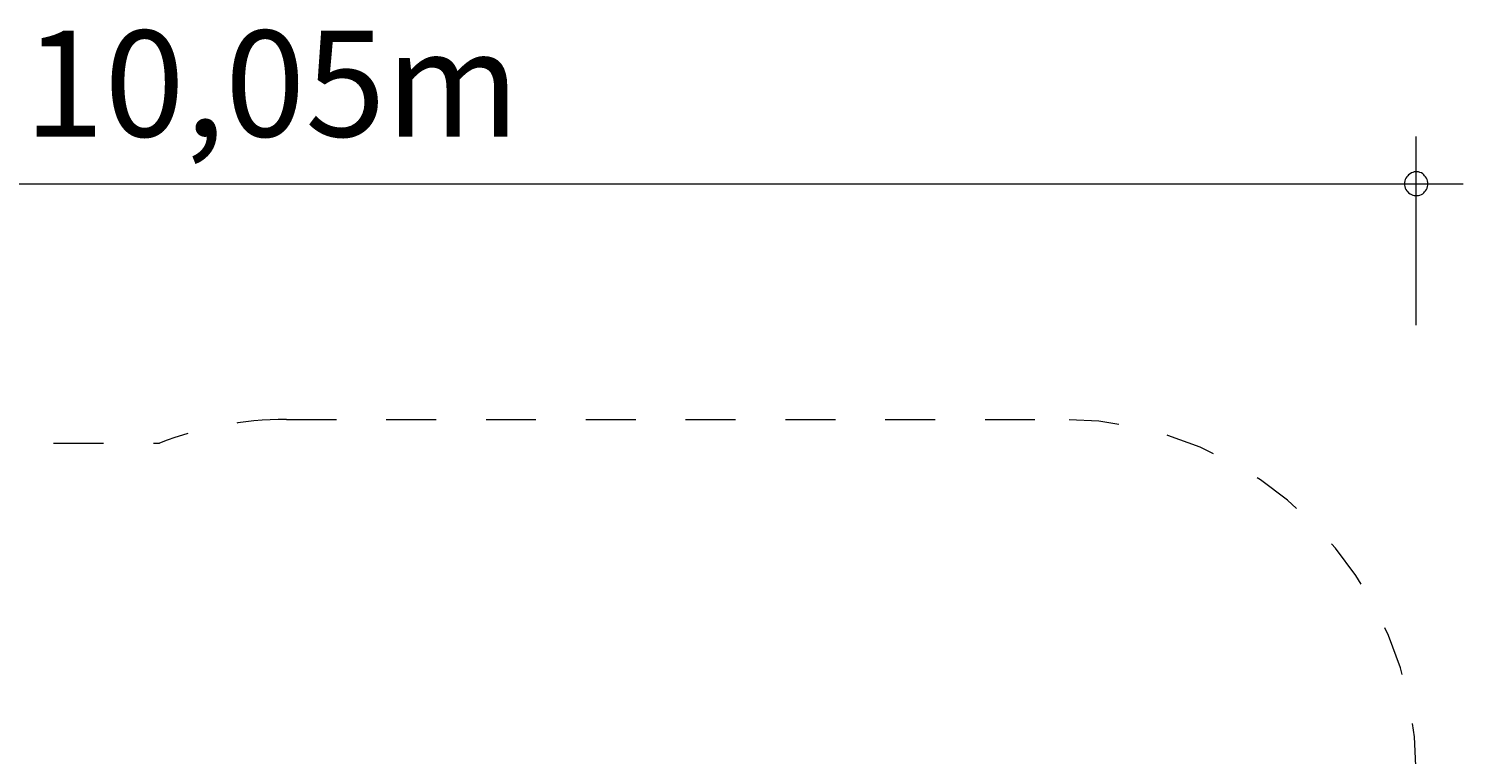
# Model space of a CAD drawing. Units: millimetres. Extents: x 280.6 to 340.1, y 165.1 to 224.
# Drawn here: x 309.7 to 340.1, y 190.5 to 205.9 of the extents above; entities that cross this region are included whole.
import ezdxf

# ---------------------------------------------------------------- set-up
doc = ezdxf.new("R2010")
doc.units = ezdxf.units.MM
doc.header["$MEASUREMENT"] = 0
for name, pattern in [('AI-Linetype-13', [2.116667, 1.058333, -1.058333]), ('AI-Linetype-14', [2.116667, 1.058333, -1.058333]), ('AI-Linetype-15', [2.116667, 1.058333, -1.058333]), ('AI-Linetype-16', [2.116667, 1.058333, -1.058333])]:
    doc.linetypes.add(name, pattern=pattern)
doc.layers.add('Ebene 1', color=7, linetype='Continuous', lineweight=0)

# ---------------------------------------------------------------- blocks, each defined once
blk = doc.blocks.new('Block_1')
at = {"layer": 'Ebene 1', "color": 250, "linetype": 'AI-Linetype-14', "lineweight": 18}
blk.add_line((315.164, 197.605), (331.626, 197.605), dxfattribs=at)
at = {"layer": 'Ebene 1', "color": 250, "linetype": 'AI-Linetype-16', "lineweight": 18}
blk.add_line((297.526, 197.105), (312.471, 197.105), dxfattribs=at)
at = {"layer": 'Ebene 1', "color": 250, "linetype": 'AI-Linetype-15', "lineweight": 18}
blk.add_open_spline([(315.164, 197.605), (314.243, 197.605), (313.33, 197.436), (312.471, 197.105)], degree=3, dxfattribs=at)
at = {"layer": 'Ebene 1', "color": 250, "linetype": 'AI-Linetype-13', "lineweight": 18}
blk.add_open_spline([(339.126, 190.105), (339.126, 194.247), (335.768, 197.605), (331.626, 197.605)], degree=3, dxfattribs=at)

msp = doc.modelspace()

# ---------------------------------------------------------------- linework, layer by layer
at = {"layer": 'Ebene 1', "color": 250, "lineweight": 18}
for p, q in [((339.124, 199.605), (339.124, 203.605)), ((288.854, 202.605), (340.124, 202.605))]:
    msp.add_line(p, q, dxfattribs=at)
for points in [[(339.374, 202.605), (339.374, 202.635), (339.364, 202.665), (339.354, 202.695), (339.344, 202.725), (339.324, 202.755), (339.304, 202.775), (339.284, 202.795), (339.264, 202.815), (339.234, 202.835), (339.204, 202.845), (339.174, 202.855), (339.144, 202.855), (339.114, 202.855), (339.084, 202.855), (339.054, 202.845), (339.024, 202.835), (338.994, 202.815), (338.964, 202.795), (338.944, 202.775), (338.924, 202.755), (338.904, 202.725), (338.894, 202.695), (338.884, 202.665), (338.874, 202.635), (338.874, 202.605)], [(338.874, 202.605), (338.874, 202.575), (338.884, 202.545), (338.894, 202.515), (338.904, 202.485), (338.924, 202.455), (338.944, 202.435), (338.964, 202.415), (338.994, 202.395), (339.024, 202.375), (339.054, 202.365), (339.084, 202.355), (339.114, 202.355), (339.144, 202.355), (339.174, 202.355), (339.204, 202.365), (339.234, 202.375), (339.264, 202.395), (339.284, 202.415), (339.304, 202.435), (339.324, 202.455), (339.344, 202.485), (339.354, 202.515), (339.364, 202.545), (339.374, 202.575), (339.374, 202.605)]]:
    msp.add_lwpolyline(points, dxfattribs=at)

# ---------------------------------------------------------------- block references
at = {"layer": 'Ebene 1'}
msp.add_blockref('Block_1', (0, 0), dxfattribs=at)

# ---------------------------------------------------------------- texts
at = {"layer": 'Ebene 1', "insert": (309.599, 203.605), "char_height": 0.2, "attachment_point": 7}
msp.add_mtext('\\C7;\\FVAGRounded Lt Normal|b0|i0|c1;\\H2.250000;\\W1.000000;10,05m', dxfattribs=at)

doc.saveas('drawing.dxf')
